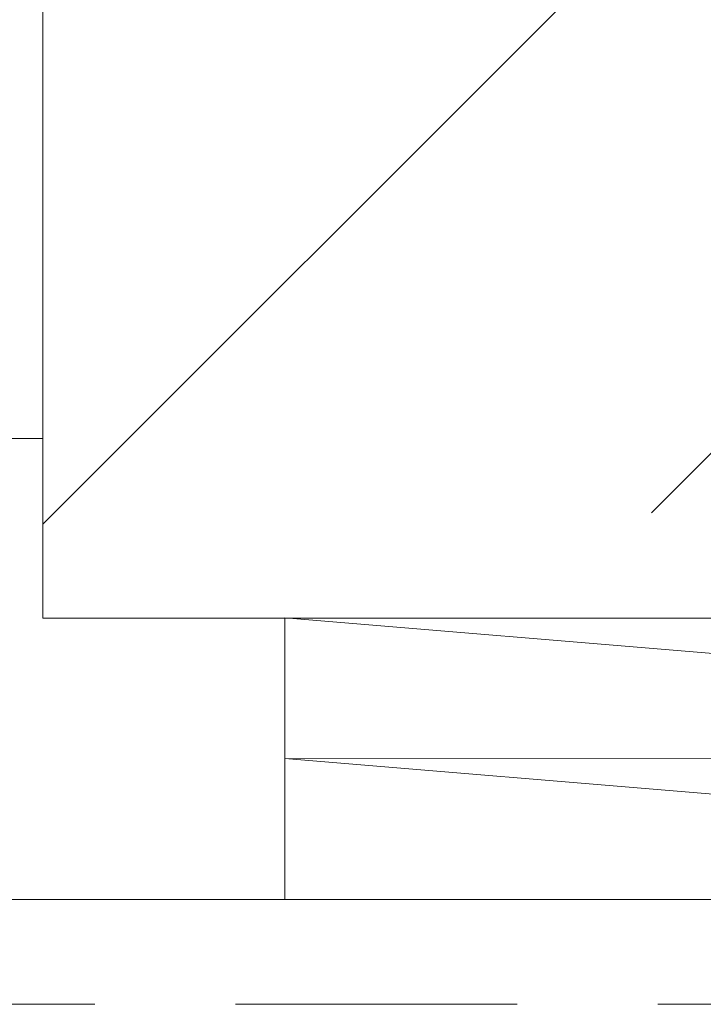
# Model space of a CAD drawing. Units: inches. Extents: x 65.2 to 76.1, y 43.4 to 64.
# Drawn here: x 74 to 74.6, y 56 to 56.9 of the extents above; entities that cross this region are included whole.
import ezdxf

# ---------------------------------------------------------------- set-up
doc = ezdxf.new("R2010")
doc.units = ezdxf.units.IN
doc.header["$MEASUREMENT"] = 0
doc.linetypes.add('HIDDEN', pattern=[0.375, 0.25, -0.125])
for name, color, linetype, lineweight in [('ALUM', 7, 'Continuous', 0), ('DIMENSION', 9, 'Continuous', 0), ('MISC', 8, 'Continuous', 0)]:
    doc.layers.add(name, color=color, linetype=linetype, lineweight=lineweight)

msp = doc.modelspace()

# ---------------------------------------------------------------- hatches: boundary and pattern name
at = {"layer": 'ALUM'}
h = msp.add_hatch(dxfattribs=at)
h.set_pattern_fill('ANSI36', color=9, scale=3)
h.set_pattern_definition([(45, (-1e-05, 13.14295), (0.1988738, 0.7292039), [0.9375, -0.1875, 0, -0.1875])])
h.paths.add_polyline_path([(74.03771, 56.33808), (75.95882, 56.33808), (75.95882, 62.76137), (74.03771, 62.76137)])

# ---------------------------------------------------------------- linework, layer by layer
at = {"layer": 'ALUM', "color": 9}
msp.add_line((70.97562, 56.49758), (74.03772, 56.49758), dxfattribs=at)
at = {"layer": 'ALUM'}
msp.add_line((75.95882, 56.08796), (69.83621, 56.08796), dxfattribs=at)
msp.add_line((75.95882, 56.08796), (69.83621, 56.08796), dxfattribs=at)
at = {"layer": 'ALUM', "linetype": 'HIDDEN'}
msp.add_line((75.95882, 55.99496), (69.83621, 55.99496), dxfattribs=at)
at = {"layer": 'ALUM', "color": 9}
msp.add_lwpolyline([(74.03771, 56.33808), (75.95882, 56.33808), (75.95882, 62.76137), (74.03771, 62.76137)], close=True, dxfattribs=at)
at = {"layer": 'DIMENSION'}
msp.add_lwpolyline([(74.03772, 56.49758), (74.03772, 62.76097)], dxfattribs=at)
at = {"layer": 'MISC'}
for p, q in [((74.25264, 56.33817), (75.75264, 56.21317)), ((74.25264, 56.21317), (75.75264, 56.08817))]:
    msp.add_line(p, q, dxfattribs=at)
for points in [[(75.75264, 56.2129), (74.25264, 56.21317), (74.25264, 56.33817), (75.75264, 56.3379), (75.75264, 56.2129)], [(75.75264, 56.0879), (74.25264, 56.08817), (74.25264, 56.21317), (75.75264, 56.2129), (75.75264, 56.0879)]]:
    msp.add_lwpolyline(points, dxfattribs=at)

doc.saveas('drawing.dxf')
